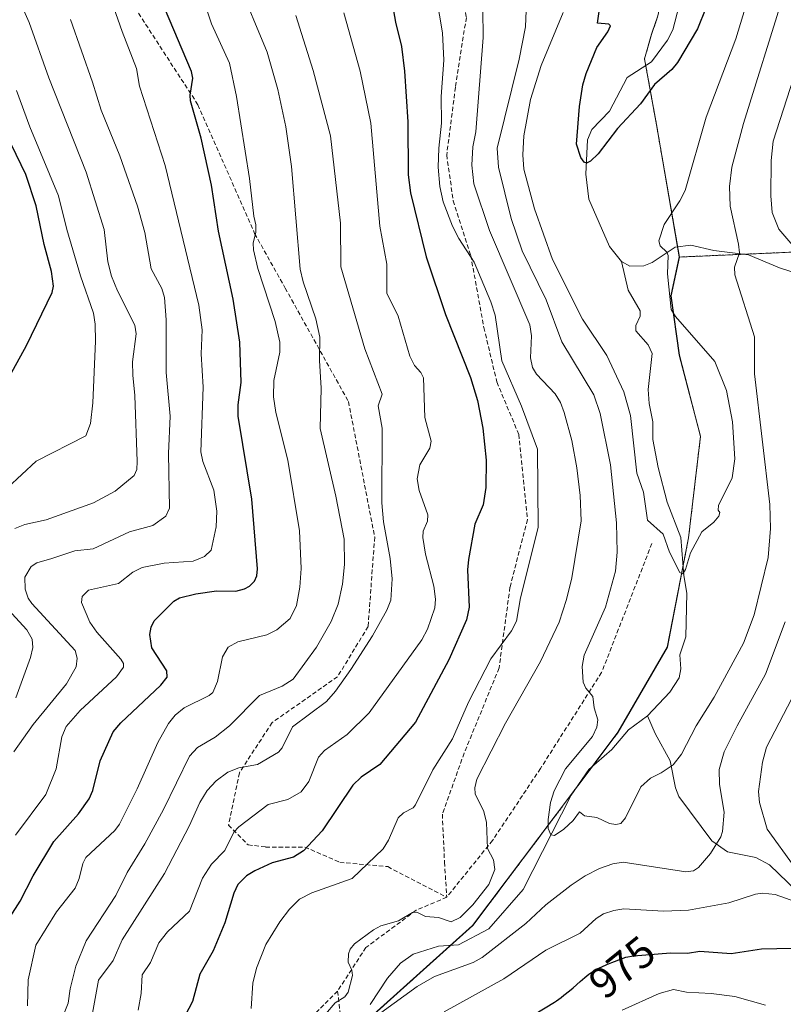
# Model space of a CAD drawing. Units: metres. Extents: x 661538 to 664994, y 4751152 to 4753546.
# Drawn here: x 663319 to 663494, y 4752747 to 4752972 of the extents above; entities that cross this region are included whole.
import ezdxf
from ezdxf.enums import TextEntityAlignment as Align

# ---------------------------------------------------------------- set-up
doc = ezdxf.new("R2010")
doc.units = ezdxf.units.M
doc.header["$MEASUREMENT"] = 0
doc.linetypes.add('TRAZOS', pattern=[0.75, 0.5, -0.25])
doc.linetypes.add('TRAZOSX2', pattern=[1.5, 1, -0.5])
for name, color, linetype, lineweight in [('Arbolado forestal', 92, 'TRAZOS', 0), ('Arbolado forestal CxS', 92, 'Continuous', 0), ('Corriente natural lineal', 142, 'Continuous', 13), ('Curva de nivel maestra', 36, 'Continuous', 30), ('Curva de nivel normal', 36, 'Continuous', 0), ('Municipio', 9, 'Continuous', 13), ('Municipio CxS', 142, 'Continuous', 0), ('Rótulo de curva de nivel directora', 19, 'Continuous', 0), ('Senda', 19, 'TRAZOSX2', 0)]:
    doc.layers.add(name, color=color, linetype=linetype, lineweight=lineweight)
doc.styles.add('Arial', font='txt', dxfattribs={"height": 0.2})

# ---------------------------------------------------------------- blocks, each defined once
blk = doc.blocks.new('*U150')
at = {"layer": 'Arbolado forestal CxS', "color": 92, "linetype": 'Continuous', "lineweight": 0}
blk.add_polyline3d([(663465.37, 4752973.25, 948.33), (663463.9, 4752969.04, 948.47), (663462.29, 4752963.41, 948.51), (663465.03, 4752948.34, 951.47), (663470.27, 4752918.04, 955.69), (663468.36, 4752909.13, 954.78), (663470.27, 4752895.53, 952.94), (663475.11, 4752876.97, 953.15), (663472.37, 4752853.73, 954.7), (663467.91, 4752830.67, 956.13), (663467.53, 4752828.67, 956.22), (663456.22, 4752809.19, 957.36), (663448.69, 4752799.14, 958.48), (663445.79, 4752795.29, 959.2), (663422.94, 4752764.94, 962.8), (663385.25, 4752731.07, 964.3)], dxfattribs=at)
blk = doc.blocks.new('*U158')
at = {"layer": 'Curva de nivel normal', "color": 36, "linetype": 'Continuous', "lineweight": 0}
blk.add_polyline3d([(663316.35, 4752865.2, 1020), (663322.92, 4752871.27, 1020), (663334.31, 4752877.09, 1020), (663335.39, 4752879.9, 1020), (663335.93, 4752884.67, 1020), (663336.51, 4752898.76, 1020), (663336.46, 4752902.68, 1020), (663336.07, 4752905.15, 1020), (663333.1, 4752913.72, 1020), (663329.96, 4752924.35, 1020), (663328.04, 4752932.09, 1020), (663321.45, 4752947.84, 1020), (663318.4, 4752956.16, 1020)], dxfattribs=at)
blk = doc.blocks.new('*U160')
at = {"layer": 'Curva de nivel normal', "color": 36, "linetype": 'Continuous', "lineweight": 0}
blk.add_polyline3d([(663443.65, 4752974.02, 955), (663438.62, 4752961.94, 955), (663436.15, 4752954.08, 955), (663434.63, 4752945.77, 955), (663434.44, 4752941.44, 955), (663434.65, 4752938.15, 955), (663437.09, 4752929.07, 955), (663441.23, 4752917.5, 955), (663448.08, 4752903.84, 955), (663453.65, 4752895.48, 955), (663457.57, 4752887.13, 955), (663459.11, 4752881.75, 955), (663460.49, 4752868.51, 955), (663462.04, 4752864.19, 955), (663462.94, 4752857.78, 955), (663466.53, 4752854.6, 955), (663468.02, 4752850.42, 955), (663470.41, 4752845.77, 955), (663471.08, 4752845.47, 955), (663471.66, 4752846.49, 955), (663472.8, 4752850.29, 955), (663475.41, 4752855.1, 955), (663478.18, 4752857.29, 955), (663479.32, 4752858.71, 955), (663479.57, 4752859.55, 955), (663479.13, 4752860.04, 955), (663479.23, 4752861.17, 955), (663482.36, 4752867.5, 955), (663482.99, 4752871.8, 955), (663482.44, 4752880.29, 955), (663481.1, 4752887.46, 955), (663478.4, 4752894.14, 955), (663469.42, 4752904.43, 955), (663468.37, 4752906.06, 955), (663467.54, 4752914.16, 955), (663467.71, 4752918.38, 955), (663467.39, 4752919.19, 955), (663465.89, 4752920.57, 955), (663465.56, 4752921.75, 955), (663466.76, 4752925.47, 955), (663470.38, 4752930.9, 955), (663471.6, 4752933.26, 955), (663476.43, 4752950.09, 955), (663483.23, 4752968.02, 955), (663486.39, 4752978.59, 955)], dxfattribs=at)
blk = doc.blocks.new('*U162')
at = {"layer": 'Curva de nivel normal', "color": 36, "linetype": 'Continuous', "lineweight": 0}
blk.add_polyline3d([(663330.77, 4752972.47, 1010), (663335.86, 4752958.05, 1010), (663337.85, 4752951.69, 1010), (663342.11, 4752941.19, 1010), (663346.11, 4752929.69, 1010), (663347.81, 4752923.62, 1010), (663349.27, 4752915.37, 1010), (663351.69, 4752910.86, 1010), (663352.35, 4752908.76, 1010), (663352.74, 4752903.63, 1010), (663352.67, 4752891.63, 1010), (663353.65, 4752881.57, 1010), (663353.26, 4752873.02, 1010), (663353.46, 4752860.5, 1010), (663352.6, 4752858.7, 1010), (663349.68, 4752856.55, 1010), (663344.33, 4752855.09, 1010), (663335.96, 4752851.19, 1010), (663331.76, 4752850.73, 1010), (663326.5, 4752848.96, 1010), (663323.04, 4752847.98, 1010), (663321.74, 4752847.13, 1010), (663320.29, 4752844.74, 1010), (663320.37, 4752841.98, 1010), (663321.1, 4752839.94, 1010), (663321.95, 4752838.69, 1010), (663331.84, 4752827.93, 1010), (663332.31, 4752826.2, 1010), (663332.08, 4752824.16, 1010), (663329.85, 4752820.3, 1010), (663322.22, 4752810.96, 1010), (663317.82, 4752804.71, 1010)], dxfattribs=at)
blk = doc.blocks.new('*U163')
at = {"layer": 'Curva de nivel normal', "color": 36, "linetype": 'Continuous', "lineweight": 0}
for points in [[(663414.6, 4752977.53, 970), (663415.99, 4752969.42, 970), (663416.28, 4752963.09, 970), (663415.73, 4752954.82, 970), (663415.78, 4752948.72, 970), (663415.13, 4752942.94, 970), (663415, 4752938.65, 970), (663415.43, 4752934.19, 970), (663416.18, 4752930.69, 970), (663418.27, 4752925.1, 970), (663419.72, 4752922.31, 970), (663423.24, 4752916.88, 970), (663427.11, 4752907.77, 970), (663428.04, 4752904.69, 970), (663429.59, 4752894.26, 970), (663434.1, 4752883.86, 970), (663437.78, 4752874, 970), (663437.89, 4752856.12, 970), (663433.84, 4752839.98, 970), (663432.96, 4752834.62, 970), (663431.83, 4752832.41, 970), (663427.06, 4752826.04, 970), (663421.94, 4752816.12, 970), (663418.27, 4752807.7, 970), (663413.8, 4752800.6, 970), (663409.85, 4752792.59, 970), (663409.28, 4752791.86, 970), (663407.09, 4752790.72, 970), (663405.86, 4752789.63, 970), (663403.65, 4752784.48, 970), (663402.39, 4752782.5, 970), (663395.34, 4752775.73, 970), (663386.09, 4752772.45, 970), (663383.24, 4752770.95, 970), (663380.95, 4752768.71, 970), (663378.74, 4752765.82, 970), (663375.54, 4752760.56, 970), (663373.37, 4752755.19, 970), (663372.52, 4752751.76, 970), (663372.15, 4752745.95, 970)], [(663416.36, 4752745.18, 970), (663430.07, 4752752.74, 970), (663439.69, 4752759.28, 970), (663447.52, 4752763.19, 970), (663451.21, 4752766.51, 970), (663452.91, 4752767.59, 970), (663455.25, 4752768.39, 970), (663457.55, 4752768.75, 970), (663466.62, 4752768.26, 970), (663472.39, 4752768.45, 970), (663481.58, 4752770.11, 970), (663487.73, 4752772.12, 970), (663489.34, 4752772.32, 970), (663492.18, 4752772.03, 970), (663496.92, 4752770.39, 970)], [(663496.57, 4752778.47, 970), (663490.4, 4752787.02, 970), (663488.64, 4752793.09, 970), (663488.42, 4752795.66, 970), (663489.29, 4752802.35, 970), (663490.26, 4752805.81, 970), (663496.07, 4752816.95, 970)]]:
    blk.add_polyline3d(points, dxfattribs=at)
blk = doc.blocks.new('*U168')
at = {"layer": 'Curva de nivel normal', "color": 36, "linetype": 'Continuous', "lineweight": 0}
blk.add_polyline3d([(663382.43, 4752973.34, 985), (663386.35, 4752960.77, 985), (663390.38, 4752945.79, 985), (663392.67, 4752925.83, 985), (663392.69, 4752915.76, 985), (663398.18, 4752897.03, 985), (663402.17, 4752886.6, 985), (663401.26, 4752883.97, 985), (663402.17, 4752878.83, 985), (663402.13, 4752861.78, 985), (663402.52, 4752857.38, 985), (663404.05, 4752849.01, 985), (663404.49, 4752844.33, 985), (663404.17, 4752839.44, 985), (663403.29, 4752837.19, 985), (663399.97, 4752831.28, 985), (663394.99, 4752823.55, 985), (663391.49, 4752818.58, 985), (663389.4, 4752816.25, 985), (663381.67, 4752810.46, 985), (663379.25, 4752805.65, 985), (663378.41, 4752804.67, 985), (663373.63, 4752801.84, 985), (663369.35, 4752801.09, 985), (663366.86, 4752800.04, 985), (663364.12, 4752798.1, 985), (663362.09, 4752795.87, 985), (663360.41, 4752793.13, 985), (663357.95, 4752787.7, 985), (663352.34, 4752776.83, 985), (663342.62, 4752761.63, 985), (663340.54, 4752756.94, 985), (663337.21, 4752752.43, 985), (663335.22, 4752741.48, 985)], dxfattribs=at)
blk = doc.blocks.new('*U172')
at = {"layer": 'Curva de nivel normal', "color": 36, "linetype": 'Continuous', "lineweight": 0}
blk.add_polyline3d([(663357.58, 4752987.8, 995), (663363.07, 4752971.48, 995), (663367.18, 4752962.44, 995), (663368.84, 4752954.81, 995), (663371.83, 4752936, 995), (663372.76, 4752927.38, 995), (663373.27, 4752925.45, 995), (663373.26, 4752923.7, 995), (663372.61, 4752921.22, 995), (663372.68, 4752919.66, 995), (663373.71, 4752915.38, 995), (663377.71, 4752903.31, 995), (663378.72, 4752898.51, 995), (663378.74, 4752896.27, 995), (663377.37, 4752889.76, 995), (663377.29, 4752886.05, 995), (663377.85, 4752882.42, 995), (663380.61, 4752871.5, 995), (663383.27, 4752855.32, 995), (663383.61, 4752846.69, 995), (663383.31, 4752842.43, 995), (663382.54, 4752838.24, 995), (663381.1, 4752835.27, 995), (663378.07, 4752832.66, 995), (663375.78, 4752831.54, 995), (663369.11, 4752829.91, 995), (663366.94, 4752828.7, 995), (663365.58, 4752826.46, 995), (663364.46, 4752820.79, 995), (663363.39, 4752818.32, 995), (663362.55, 4752817.61, 995), (663356.83, 4752814.78, 995), (663354.78, 4752813.15, 995), (663353.22, 4752811.17, 995), (663350.77, 4752806.89, 995), (663346.09, 4752796.25, 995), (663342.05, 4752788.17, 995), (663340.91, 4752786.7, 995), (663334.33, 4752780.5, 995), (663333.63, 4752779.15, 995), (663332.77, 4752775.68, 995), (663331.85, 4752773.5, 995), (663327.57, 4752768.08, 995), (663322.83, 4752760.42, 995), (663321.07, 4752752.49, 995), (663320.97, 4752746.54, 995)], dxfattribs=at)
blk = doc.blocks.new('*U176')
at = {"layer": 'Curva de nivel normal', "color": 36, "linetype": 'Continuous', "lineweight": 0}
blk.add_polyline3d([(663338.16, 4752982.4, 1005), (663342.61, 4752969.69, 1005), (663345.92, 4752961.19, 1005), (663346.6, 4752957.18, 1005), (663352.44, 4752938.98, 1005), (663360.21, 4752907.03, 1005), (663360.94, 4752901.36, 1005), (663360.7, 4752895.85, 1005), (663361.19, 4752888.22, 1005), (663360.65, 4752873.43, 1005), (663361.08, 4752871.19, 1005), (663363.64, 4752864.64, 1005), (663364.34, 4752859.87, 1005), (663364.18, 4752856.28, 1005), (663362.98, 4752850.9, 1005), (663361.49, 4752849.49, 1005), (663358.88, 4752848.39, 1005), (663352.23, 4752847.92, 1005), (663347.2, 4752846.95, 1005), (663345.06, 4752845.89, 1005), (663341.79, 4752843.3, 1005), (663334.9, 4752841.74, 1005), (663333.44, 4752840.3, 1005), (663333.33, 4752838.94, 1005), (663335.24, 4752834.38, 1005), (663336.81, 4752832.15, 1005), (663342.33, 4752825.92, 1005), (663342.9, 4752824.95, 1005), (663342.91, 4752824.08, 1005), (663341.31, 4752821.93, 1005), (663333.01, 4752814.21, 1005), (663329.83, 4752810.53, 1005), (663328.8, 4752808.16, 1005), (663327.48, 4752800.8, 1005), (663325.16, 4752794.98, 1005), (663318.19, 4752785.64, 1005)], dxfattribs=at)
blk = doc.blocks.new('*U187')
at = {"layer": 'Curva de nivel normal', "color": 36, "linetype": 'Continuous', "lineweight": 0}
for points in [[(663393.42, 4752973.95, 980), (663397.12, 4752960.59, 980), (663399.62, 4752948.7, 980), (663401.64, 4752925.14, 980), (663403.24, 4752916.43, 980), (663403.24, 4752909.76, 980), (663405.87, 4752904.49, 980), (663408.49, 4752895.32, 980), (663409.58, 4752893.21, 980), (663411.03, 4752891.59, 980), (663411.62, 4752890.4, 980), (663411.94, 4752881.28, 980), (663413.41, 4752875.83, 980), (663413.1, 4752874.28, 980), (663410.8, 4752870.48, 980), (663410.21, 4752867.24, 980), (663410.68, 4752864.55, 980), (663412.65, 4752859, 980), (663412.55, 4752857.56, 980), (663411.61, 4752855.28, 980), (663411.48, 4752853.83, 980), (663412.14, 4752849.99, 980), (663414.04, 4752842.67, 980), (663414.41, 4752839.72, 980), (663414.27, 4752837.68, 980), (663412.58, 4752832.8, 980), (663411.3, 4752830.39, 980), (663399.23, 4752813.65, 980), (663394.2, 4752808.65, 980), (663388.94, 4752805.01, 980), (663387.6, 4752803.51, 980), (663385.35, 4752797.93, 980), (663383.61, 4752795.56, 980), (663380.56, 4752793.82, 980), (663376.08, 4752792.64, 980), (663369.33, 4752787.52, 980), (663368.22, 4752786.35, 980), (663366.17, 4752782.1, 980), (663363.1, 4752779, 980), (663361.01, 4752775.8, 980), (663358.04, 4752768.19, 980), (663352.97, 4752763.46, 980), (663351.06, 4752760.95, 980), (663349.14, 4752756.46, 980), (663347.17, 4752753.66, 980), (663347, 4752749.35, 980), (663346.31, 4752745.59, 980)], [(663457.16, 4752745.55, 980), (663465.63, 4752749.4, 980), (663468.94, 4752750.28, 980), (663471.87, 4752749.7, 980), (663477.53, 4752749.38, 980), (663482.97, 4752748.67, 980), (663490.02, 4752746.67, 980)]]:
    blk.add_polyline3d(points, dxfattribs=at)
blk = doc.blocks.new('*U194')
at = {"layer": 'Curva de nivel normal', "color": 36, "linetype": 'Continuous', "lineweight": 0}
for points in [[(663425.26, 4752974.72, 965), (663425.35, 4752968.3, 965), (663423.65, 4752946.68, 965), (663422.92, 4752943.25, 965), (663422.75, 4752939.05, 965), (663423.2, 4752934.84, 965), (663426.79, 4752924.12, 965), (663435.98, 4752902.5, 965), (663436.37, 4752899.99, 965), (663436.15, 4752894.98, 965), (663436.61, 4752892.73, 965), (663437.57, 4752891.18, 965), (663441.82, 4752886.69, 965), (663443.01, 4752884.73, 965), (663443.88, 4752882.47, 965), (663445.6, 4752876, 965), (663446.78, 4752869.77, 965), (663447.55, 4752863.41, 965), (663447.81, 4752857.65, 965), (663445.65, 4752844.59, 965), (663444.45, 4752839.62, 965), (663442.75, 4752834.42, 965), (663438.46, 4752825.43, 965), (663430.43, 4752811.28, 965), (663423.89, 4752798.43, 965), (663423.44, 4752796.47, 965), (663423.51, 4752795.08, 965), (663425.5, 4752791.07, 965), (663426.12, 4752788.55, 965), (663426.34, 4752782.61, 965), (663427.71, 4752779.97, 965), (663427.96, 4752777.8, 965), (663426.62, 4752774.36, 965), (663422.93, 4752769.66, 965), (663420.04, 4752766.79, 965), (663417.98, 4752765.81, 965), (663415.06, 4752766.78, 965), (663412.14, 4752767.04, 965), (663410.13, 4752767.96, 965), (663409.17, 4752767.92, 965), (663405.95, 4752766.03, 965), (663401.89, 4752764.9, 965), (663400.18, 4752763.96, 965), (663395.88, 4752760.75, 965), (663394.85, 4752759.5, 965), (663394.46, 4752758.43, 965), (663394.36, 4752756.55, 965), (663395.26, 4752754.71, 965), (663395.36, 4752753.53, 965), (663394.41, 4752749.68, 965), (663393.62, 4752748.62, 965), (663391.42, 4752747.2, 965), (663384.79, 4752739.46, 965)], [(663401.89, 4752744.93, 965), (663410.22, 4752750.99, 965), (663414.19, 4752753.25, 965), (663423.02, 4752756.49, 965), (663425.07, 4752757.63, 965), (663435.06, 4752765.42, 965), (663439.67, 4752769.66, 965), (663445.46, 4752774.15, 965), (663448.67, 4752776.29, 965), (663452.01, 4752778, 965), (663455.01, 4752779.07, 965), (663457.4, 4752779.47, 965), (663471.75, 4752777.27, 965), (663473.49, 4752777.47, 965), (663474.67, 4752778.23, 965), (663477.41, 4752781.42, 965), (663479.79, 4752785.28, 965), (663480.17, 4752786.5, 965), (663480.53, 4752790.87, 965), (663479.46, 4752797.21, 965), (663479.39, 4752800.66, 965), (663480.55, 4752804.75, 965), (663483.54, 4752810.68, 965), (663490.02, 4752822.51, 965), (663494.49, 4752834.46, 965)], [(663501.4, 4752914.75, 965), (663493.07, 4752924.39, 965), (663491.52, 4752928.21, 965), (663491.21, 4752932.08, 965), (663491.33, 4752940.17, 965), (663491.76, 4752944.56, 965), (663498.75, 4752966.34, 965)]]:
    blk.add_polyline3d(points, dxfattribs=at)
blk = doc.blocks.new('*U195')
at = {"layer": 'Curva de nivel normal', "color": 36, "linetype": 'Continuous', "lineweight": 0}
blk.add_polyline3d([(663494.03, 4752977.88, 960), (663484.93, 4752948.65, 960), (663482.29, 4752938.61, 960), (663481.74, 4752934.18, 960), (663481.89, 4752929.72, 960), (663483.84, 4752921, 960), (663484.02, 4752919.01, 960), (663482.88, 4752915.7, 960), (663482.94, 4752913.95, 960), (663487.52, 4752899.74, 960), (663487.48, 4752891.32, 960), (663490.98, 4752861.34, 960), (663491.13, 4752855.85, 960), (663490.65, 4752849.21, 960), (663487.42, 4752836.13, 960), (663484.99, 4752829.59, 960), (663478.22, 4752817.24, 960), (663474.1, 4752810.65, 960), (663470.75, 4752804.21, 960), (663468.86, 4752801.75, 960), (663466.08, 4752799.94, 960), (663463.66, 4752798.68, 960), (663461.48, 4752796.71, 960), (663457.95, 4752789.57, 960), (663456.83, 4752788.3, 960), (663455.72, 4752788.08, 960), (663454.27, 4752788.28, 960), (663451.39, 4752789.7, 960), (663448.57, 4752790.05, 960), (663447.43, 4752790.97, 960), (663445.93, 4752789, 960), (663443.79, 4752787.03, 960), (663441.64, 4752785.54, 960), (663440.84, 4752785.73, 960), (663440.25, 4752787.19, 960), (663440.22, 4752789.2, 960), (663440.76, 4752793.11, 960), (663441.58, 4752795.8, 960), (663444.19, 4752800.8, 960), (663450.4, 4752808.26, 960), (663451.4, 4752810.39, 960), (663451.61, 4752812.06, 960), (663450.76, 4752814.82, 960), (663450.44, 4752817.38, 960), (663448.88, 4752819.28, 960), (663448.25, 4752820.66, 960), (663447.97, 4752824.24, 960), (663448.45, 4752826.85, 960), (663453.38, 4752837.82, 960), (663455.64, 4752846.11, 960), (663456.02, 4752850.41, 960), (663455.85, 4752857.15, 960), (663454.49, 4752870.47, 960), (663452.09, 4752882.24, 960), (663450.68, 4752886.48, 960), (663443.37, 4752898.62, 960), (663439.74, 4752908.2, 960), (663434.28, 4752919.44, 960), (663431.72, 4752926.84, 960), (663428.81, 4752938.65, 960), (663428.54, 4752942.94, 960), (663433.54, 4752963.39, 960), (663435.03, 4752970.74, 960), (663435.42, 4752980.25, 960)], dxfattribs=at)
blk = doc.blocks.new('*U199')
at = {"layer": 'Curva de nivel normal', "color": 36, "linetype": 'Continuous', "lineweight": 0}
blk.add_polyline3d([(663328.66, 4752743.1, 990), (663330.26, 4752747.18, 990), (663330.68, 4752750.47, 990), (663331.99, 4752755.64, 990), (663334.38, 4752761.41, 990), (663341.2, 4752771.8, 990), (663343.75, 4752777.06, 990), (663347.78, 4752783.63, 990), (663352.06, 4752791.51, 990), (663358.02, 4752803.72, 990), (663359.88, 4752805.7, 990), (663363.91, 4752808.1, 990), (663367.2, 4752810.66, 990), (663374.07, 4752817.64, 990), (663379.31, 4752819.78, 990), (663381.78, 4752821.34, 990), (663387.11, 4752828.69, 990), (663390.54, 4752834.6, 990), (663392.08, 4752838.54, 990), (663393.13, 4752843.11, 990), (663393.52, 4752847.64, 990), (663393.45, 4752853.44, 990), (663391.58, 4752863.24, 990), (663388.02, 4752878.79, 990), (663388.2, 4752888, 990), (663387.82, 4752894.37, 990), (663387.94, 4752899.67, 990), (663386.99, 4752903.9, 990), (663384.1, 4752912.33, 990), (663383.39, 4752915.28, 990), (663381.4, 4752938.77, 990), (663380.11, 4752947.86, 990), (663378.27, 4752956.42, 990), (663375.83, 4752964.97, 990), (663369.04, 4752981.37, 990)], dxfattribs=at)
blk = doc.blocks.new('*U201')
at = {"layer": 'Curva de nivel normal', "color": 36, "linetype": 'Continuous', "lineweight": 0}
for points in [[(663318.23, 4752817.07, 1015), (663321.61, 4752826.36, 1015), (663322.12, 4752828.65, 1015), (663322.03, 4752830.51, 1015), (663320.8, 4752832.65, 1015), (663313.07, 4752840.96, 1015)], [(663318.03, 4752855.89, 1015), (663320.32, 4752856.78, 1015), (663325.25, 4752857.87, 1015), (663336.03, 4752861.76, 1015), (663341.03, 4752864.39, 1015), (663345.39, 4752868, 1015), (663345.99, 4752869.37, 1015), (663346.05, 4752871.2, 1015), (663345.52, 4752886.31, 1015), (663345.08, 4752891.01, 1015), (663344.98, 4752894.03, 1015), (663345.82, 4752900.46, 1015), (663345.56, 4752902.4, 1015), (663341.55, 4752910.32, 1015), (663340.19, 4752913.66, 1015), (663339.34, 4752916.97, 1015), (663338.48, 4752924.35, 1015), (663334.34, 4752937.5, 1015), (663325.84, 4752959.06, 1015), (663321.32, 4752971.78, 1015), (663315.91, 4752984.05, 1015)]]:
    blk.add_polyline3d(points, dxfattribs=at)
blk = doc.blocks.new('*U222')
at = {"layer": 'Curva de nivel maestra', "color": 36, "linetype": 'Continuous', "lineweight": 30}
for points in [[(663404.27, 4752977.48, 975), (663405.22, 4752971.8, 975), (663406.62, 4752966.24, 975), (663407.29, 4752960.64, 975), (663408.08, 4752948.98, 975), (663408.15, 4752936.88, 975), (663408.65, 4752932.71, 975), (663412.24, 4752918.11, 975), (663416.68, 4752904.86, 975), (663422.44, 4752890.44, 975), (663424.04, 4752885.18, 975), (663425.25, 4752878.82, 975), (663426.04, 4752871.5, 975), (663425.93, 4752865.22, 975), (663425.36, 4752861.3, 975), (663423.41, 4752856.87, 975), (663421.97, 4752848.79, 975), (663421.76, 4752846.39, 975), (663422.11, 4752837.85, 975), (663421.47, 4752834.94, 975), (663417.45, 4752825.77, 975), (663409.82, 4752811.51, 975), (663401.62, 4752801.85, 975), (663397.36, 4752798.94, 975), (663395.48, 4752797.12, 975), (663388.46, 4752786.65, 975), (663384.16, 4752782.07, 975), (663381.89, 4752780.6, 975), (663377.01, 4752779.29, 975), (663373.02, 4752777.49, 975), (663371.12, 4752776.32, 975), (663369.13, 4752774.34, 975), (663368.2, 4752772.36, 975), (663366.12, 4752765.53, 975), (663363.45, 4752759.16, 975), (663360.41, 4752753.81, 975), (663358.71, 4752747.57, 975), (663352.09, 4752734.83, 975)], [(663436.98, 4752744.58, 975), (663441.63, 4752747.4, 975), (663442.11, 4752747.71, 975), (663443.18, 4752748.47, 975), (663443.84, 4752748.96, 975), (663445.09, 4752749.95, 975), (663445.97, 4752750.69, 975), (663447.57, 4752752.12, 975), (663448.64, 4752753.06, 975), (663449.52, 4752753.77, 975), (663449.96, 4752754.09, 975), (663450.68, 4752754.56, 975), (663451.51, 4752755.02, 975), (663451.99, 4752755.26, 975), (663452.51, 4752755.51, 975), (663453.65, 4752756.01, 975), (663454.83, 4752756.5, 975), (663456.99, 4752757.32, 975), (663458.01, 4752757.67, 975), (663459.79, 4752758.03, 975), (663468.26, 4752758.65, 975), (663472.14, 4752758.62, 975), (663474.96, 4752759.05, 975), (663482.13, 4752758.55, 975), (663489.07, 4752759.57, 975), (663496.14, 4752759.74, 975)]]:
    blk.add_polyline3d(points, dxfattribs=at)
blk = doc.blocks.new('*U223')
at = {"layer": 'Curva de nivel maestra', "color": 36, "linetype": 'Continuous', "lineweight": 30}
blk.add_polyline3d([(663316.88, 4752890.8, 1025), (663320.73, 4752897.75, 1025), (663326.55, 4752909.94, 1025), (663326.89, 4752911.4, 1025), (663326.43, 4752914.7, 1025), (663324.76, 4752920.91, 1025), (663322.93, 4752929.8, 1025), (663320.52, 4752936.96, 1025), (663317.26, 4752943.75, 1025)], dxfattribs=at)
blk = doc.blocks.new('*U226')
at = {"layer": 'Curva de nivel maestra', "color": 36, "linetype": 'Continuous', "lineweight": 30}
blk.add_polyline3d([(663478.26, 4752979.81, 950), (663474.43, 4752970.28, 950), (663469.83, 4752962.6, 950), (663468.54, 4752960.99, 950), (663464.54, 4752957.54, 950), (663461.34, 4752953.11, 950), (663456.07, 4752947.47, 950), (663451.69, 4752941.67, 950), (663449.95, 4752940.02, 950), (663448.99, 4752939.56, 950), (663448.47, 4752939.78, 950), (663447.7, 4752940.86, 950), (663446.73, 4752943.89, 950), (663447.43, 4752952.54, 950), (663448.12, 4752957.47, 950), (663448.91, 4752960.11, 950), (663451.38, 4752966.04, 950), (663453.89, 4752969.62, 950), (663454.48, 4752970.96, 950), (663454.11, 4752971.37, 950), (663451.51, 4752971.57, 950), (663452.94, 4752981.83, 950)], dxfattribs=at)
blk = doc.blocks.new('*U228')
at = {"layer": 'Curva de nivel maestra', "color": 36, "linetype": 'Continuous', "lineweight": 30}
blk.add_polyline3d([(663313.37, 4752761.41, 1000), (663319.29, 4752770.48, 1000), (663322.27, 4752776.31, 1000), (663326.98, 4752784.16, 1000), (663332.62, 4752790.52, 1000), (663335.03, 4752793.92, 1000), (663335.88, 4752795.84, 1000), (663337.62, 4752802.66, 1000), (663340.54, 4752809.27, 1000), (663342.28, 4752811.37, 1000), (663351.51, 4752819.96, 1000), (663352.9, 4752821.78, 1000), (663352.86, 4752823.24, 1000), (663349.42, 4752828.55, 1000), (663348.98, 4752831.59, 1000), (663349.26, 4752833.24, 1000), (663349.98, 4752834.74, 1000), (663354.49, 4752839.26, 1000), (663355.75, 4752840.02, 1000), (663359.52, 4752840.91, 1000), (663364.26, 4752841.6, 1000), (663368.7, 4752841.55, 1000), (663370.62, 4752842.04, 1000), (663371.82, 4752842.65, 1000), (663372.92, 4752843.77, 1000), (663373.46, 4752845, 1000), (663373.66, 4752846.61, 1000), (663372.29, 4752862.57, 1000), (663369.21, 4752881.57, 1000), (663369.19, 4752884.2, 1000), (663369.92, 4752889.31, 1000), (663369.58, 4752898.56, 1000), (663368.08, 4752908.37, 1000), (663364.69, 4752923.95, 1000), (663363.07, 4752934.52, 1000), (663360.7, 4752945.25, 1000), (663358.25, 4752953.8, 1000), (663358.17, 4752955.14, 1000), (663358.84, 4752959, 1000), (663358.48, 4752960.56, 1000), (663347.2, 4752987.23, 1000)], dxfattribs=at)

msp = doc.modelspace()

# ---------------------------------------------------------------- linework, layer by layer
at = {"layer": 'Arbolado forestal', "color": 92, "linetype": 'TRAZOS', "lineweight": 0}
for points in [[(663465.37, 4752973.25, 948.33), (663463.9, 4752969.04, 948.47), (663462.29, 4752963.41, 948.51), (663462.57, 4752961.91, 948.74), (663465.03, 4752948.34, 951.47), (663469.87, 4752920.38, 955.6), (663470.27, 4752918.04, 955.69)], [(663465.37, 4752973.25, 948.33), (663463.9, 4752969.04, 948.47), (663462.29, 4752963.41, 948.51), (663462.57, 4752961.91, 948.74), (663465.03, 4752948.34, 951.47), (663469.87, 4752920.38, 955.6), (663470.27, 4752918.04, 955.69)], [(663470.27, 4752918.04, 955.69), (663484.92, 4752918.68, 960), (663500.02, 4752919.33, 965.95), (663516.62, 4752922.1, 973.9), (663529.59, 4752924.26, 980.12), (663563.38, 4752924.26, 992.4), (663582.39, 4752936.23, 1004.75)], [(663470.27, 4752918.04, 955.69), (663484.92, 4752918.68, 960), (663500.02, 4752919.33, 965.95), (663516.62, 4752922.1, 973.9), (663529.59, 4752924.26, 980.12), (663563.38, 4752924.26, 992.4), (663582.39, 4752936.23, 1004.75)], [(663470.27, 4752918.04, 955.69), (663468.36, 4752909.13, 954.78), (663470.27, 4752895.53, 952.94), (663475.11, 4752876.97, 953.15), (663472.37, 4752853.73, 954.7), (663471.11, 4752847.19, 954.97), (663467.91, 4752830.67, 956.13), (663467.53, 4752828.67, 956.22), (663456.22, 4752809.19, 957.36), (663450.44, 4752801.48, 958.3), (663448.69, 4752799.14, 958.48), (663445.91, 4752795.46, 959.15), (663445.79, 4752795.29, 959.2), (663422.94, 4752764.94, 962.8), (663417.87, 4752760.39, 962.88), (663396.86, 4752741.51, 964.02), (663393.36, 4752738.36, 964.03), (663385.25, 4752731.07, 964.3), (663379.38, 4752721.04, 964.31), (663373.7, 4752708.46, 964.55), (663370.63, 4752699.6, 964.89), (663369.8, 4752697.21, 965.02)]]:
    msp.add_polyline3d(points, dxfattribs=at)
at = {"layer": 'Arbolado forestal CxS', "color": 92, "linetype": 'Continuous', "lineweight": 0}
for points in [[(663500.02, 4752919.33, 965.95), (663470.27, 4752918.04, 955.69), (663465.03, 4752948.34, 951.47), (663462.29, 4752963.41, 948.51), (663463.9, 4752969.04, 948.47), (663465.37, 4752973.25, 948.33), (663466.45, 4752978.58, 947.92), (663467.43, 4752986.66, 947.48), (663465.23, 4752995.27, 947.46), (663461.02, 4753003.01, 946.57), (663455.83, 4753014.17, 946.25), (663453.44, 4753031.45, 945.57), (663454.47, 4753053.91, 944.55), (663455.4, 4753066.73, 944.1), (663454.22, 4753076.28, 943.88), (663452.46, 4753084.45, 944.14), (663445.9, 4753092.38, 943.06), (663439.54, 4753101.83, 942.51), (663436.36, 4753109.71, 941.84), (663436.7, 4753119.25, 941.61), (663432.44, 4753140.25, 940.88), (663426.37, 4753159.44, 939.85)], [(663385.25, 4752731.07, 964.3), (663422.94, 4752764.94, 962.8), (663445.79, 4752795.29, 959.2), (663448.69, 4752799.14, 958.48), (663456.22, 4752809.19, 957.36), (663467.53, 4752828.67, 956.22), (663467.91, 4752830.67, 956.13), (663472.37, 4752853.73, 954.7), (663475.11, 4752876.97, 953.15), (663470.27, 4752895.53, 952.94), (663468.36, 4752909.13, 954.78), (663470.27, 4752918.04, 955.69), (663500.02, 4752919.33, 965.95)]]:
    msp.add_polyline3d(points, dxfattribs=at)
at = {"layer": 'Corriente natural lineal', "color": 142, "linetype": 'Continuous', "lineweight": 13}
for points in [[(663457, 4752917, 951.16), (663454.25, 4752920.45, 950.92), (663449.54, 4752931.26, 950.38), (663448.87, 4752937.04, 950.11), (663449.23, 4752944.85, 949.66), (663450.2, 4752947.25, 949.53), (663454.29, 4752951.44, 949.29), (663458.29, 4752959.14, 948.75), (663463.9, 4752962.78, 948.76), (663467.58, 4752967.72, 948.65), (663468.79, 4752970.1, 948.66), (663470.19, 4752975.66, 948.23)], [(663499.85, 4752913.45, 964.16), (663493.23, 4752915.57, 962.64), (663486.12, 4752918.53, 960.39), (663478.16, 4752919.52, 957.99), (663472.91, 4752920.75, 956.47), (663469.3, 4752920.31, 955.43), (663464.07, 4752916.79, 953.64), (663462.12, 4752916, 952.84), (663458.92, 4752915.98, 951.8), (663457, 4752917, 951.16)], [(663463, 4752813, 957.04), (663468.06, 4752818.41, 956.65), (663470.21, 4752821.68, 956.52), (663470.58, 4752823.69, 956.36), (663470.41, 4752826.91, 956.25), (663471.74, 4752831.05, 956), (663471.96, 4752841.06, 955.42), (663471.27, 4752845.11, 955.06), (663470.59, 4752853.8, 954.62), (663467.47, 4752861.87, 953.88), (663465.39, 4752869.85, 953.38), (663464.22, 4752876.23, 953.18), (663464.22, 4752880.33, 953.02), (663463.33, 4752884.51, 952.72), (663463.14, 4752887.71, 952.4), (663464.02, 4752895.91, 952.05), (663463.12, 4752897.95, 951.96), (663460.32, 4752901.17, 951.71), (663460.26, 4752902.38, 951.61), (663461.29, 4752904.52, 951.44), (663461.28, 4752905.73, 951.41), (663458.52, 4752910.43, 951.47), (663457, 4752917, 951.16)], [(663399.47, 4752746.82, 963.9), (663403.44, 4752752.88, 963.39), (663406.38, 4752756.29, 963.15), (663409.26, 4752758.36, 962.82), (663415.11, 4752760.21, 962.93), (663419.68, 4752760.5, 962.81), (663426.66, 4752764.18, 962.27), (663434.49, 4752773.18, 961.75), (663445.48, 4752794.82, 959.32), (663449.52, 4752800.68, 958.43), (663454.77, 4752805.22, 957.72), (663458.61, 4752809.72, 957.21), (663463, 4752813, 957.04)], [(663532.87, 4752742.96, 983.29), (663527.66, 4752748.27, 981.29), (663524.79, 4752750.47, 980.8), (663518.49, 4752754.05, 978.49), (663512.23, 4752759.41, 976.35), (663507.76, 4752762.55, 974.62), (663490.92, 4752778.82, 967.5), (663487.77, 4752780.48, 967.02), (663481.3, 4752781.79, 965.68), (663477.72, 4752784.37, 964.6), (663470.14, 4752794.51, 961.56), (663469.37, 4752796.47, 961.16), (663468.2, 4752802.67, 959.63), (663464.74, 4752808.91, 957.75), (663463, 4752813, 957.04)]]:
    msp.add_polyline3d(points, dxfattribs=at)
at = {"layer": 'Municipio', "color": 9, "linetype": 'Continuous', "lineweight": 13}
msp.add_polyline3d([(663465.34, 4752973.27, 948.33), (663463.87, 4752969.06, 948.47), (663462.26, 4752963.43, 948.5), (663465, 4752948.36, 951.46), (663470.24, 4752918.06, 955.68), (663468.33, 4752909.16, 954.77), (663470.24, 4752895.55, 952.93), (663475.08, 4752877, 953.15), (663472.34, 4752853.75, 954.7), (663467.49, 4752828.69, 956.22), (663456.19, 4752809.21, 957.36), (663445.76, 4752795.31, 959.2), (663422.9, 4752764.97, 962.82), (663385.22, 4752731.1, 964.3)], dxfattribs=at)
msp.add_polyline3d([(663465.34, 4752973.27, 948.33), (663463.87, 4752969.06, 948.47), (663462.26, 4752963.43, 948.5), (663465, 4752948.36, 951.46), (663470.24, 4752918.06, 955.68), (663468.33, 4752909.16, 954.77), (663470.24, 4752895.55, 952.93), (663475.08, 4752877, 953.15), (663472.34, 4752853.75, 954.7), (663467.49, 4752828.69, 956.22), (663456.19, 4752809.21, 957.36), (663445.76, 4752795.31, 959.2), (663422.9, 4752764.97, 962.82), (663385.22, 4752731.1, 964.3)], dxfattribs=at)
at = {"layer": 'Municipio CxS', "color": 142, "linetype": 'Continuous', "lineweight": 0}
for points in [[(663385.22, 4752731.1, 964.3), (663422.9, 4752764.97, 962.82), (663445.76, 4752795.31, 959.2), (663456.19, 4752809.21, 957.36), (663467.49, 4752828.69, 956.22), (663472.34, 4752853.75, 954.7), (663475.08, 4752877, 953.15), (663470.24, 4752895.55, 952.93), (663468.33, 4752909.15, 954.77), (663470.24, 4752918.06, 955.68), (663465, 4752948.36, 951.46), (663462.26, 4752963.43, 948.5), (663463.87, 4752969.06, 948.47), (663465.34, 4752973.27, 948.33)], [(663465.34, 4752973.27, 948.33), (663463.87, 4752969.06, 948.47), (663462.26, 4752963.43, 948.5), (663465, 4752948.36, 951.46), (663470.24, 4752918.06, 955.68), (663468.33, 4752909.15, 954.77), (663470.24, 4752895.55, 952.93), (663475.08, 4752877, 953.15), (663472.34, 4752853.75, 954.7), (663467.49, 4752828.69, 956.22), (663456.19, 4752809.21, 957.36), (663445.76, 4752795.31, 959.2), (663422.9, 4752764.97, 962.82), (663385.22, 4752731.1, 964.3)]]:
    msp.add_polyline3d(points, dxfattribs=at)
at = {"layer": 'Senda', "color": 19, "linetype": 'TRAZOSX2', "lineweight": 0}
for points in [[(663292.97, 4753111.42, 1010.79), (663296.97, 4753091.92, 1011.85), (663296.97, 4753071.92, 1011.67), (663300.97, 4753052.92, 1011.16), (663312.97, 4753027.42, 1007.97), (663326.47, 4753001.92, 1005.31), (663341.47, 4752981.42, 1003.3), (663359.97, 4752952.92, 999.37), (663372.97, 4752923.42, 994.4), (663379.97, 4752910.92, 992.05), (663394.47, 4752884.92, 987.33), (663400.47, 4752853.92, 986.33), (663398.97, 4752833.42, 985.16), (663391.97, 4752821.92, 985.08), (663376.97, 4752811.42, 986.8), (663369.47, 4752799.92, 984.08), (663366.97, 4752787.92, 980.11), (663371.47, 4752783.42, 977.91), (663375.47, 4752782.92, 976.34), (663384.47, 4752782.92, 974.41), (663392.47, 4752779.42, 971.26), (663403.47, 4752778.42, 968.39), (663416.97, 4752771.42, 965.29)], [(663390.47, 4753101.42, 960.59), (663395.47, 4753090.92, 962.31), (663396.47, 4753075.92, 965.03), (663398.47, 4753056.42, 966.56), (663404.97, 4753030.42, 966.02), (663409.97, 4753009.92, 965.43), (663414.47, 4752999.92, 965.96), (663419.47, 4752987.42, 965.94), (663421.47, 4752972.92, 966.8), (663418.97, 4752956.92, 967.57), (663416.97, 4752941.42, 968.49), (663418.47, 4752930.92, 968.36), (663422.47, 4752918.42, 969.27), (663425.47, 4752901.92, 971.1), (663428.47, 4752889.42, 970.63), (663433.47, 4752877.42, 970.78), (663435.47, 4752857.92, 970.64), (663431.47, 4752842.42, 970.61), (663428.97, 4752823.92, 968.17), (663420.97, 4752804.42, 967.35), (663415.97, 4752790.42, 967.04), (663416.47, 4752779.42, 966.29), (663416.97, 4752771.42, 965.29)], [(663463.97, 4752852.42, 955.54), (663452.47, 4752822.92, 959.5), (663438.47, 4752800.92, 961.54), (663427.47, 4752784.42, 964.29), (663416.97, 4752771.42, 965.29)], [(663416.97, 4752771.42, 965.29), (663409.97, 4752768.42, 965.14), (663398.47, 4752759.92, 964.54), (663391.97, 4752749.92, 964.83)], [(663391.97, 4752749.92, 964.83), (663378.47, 4752736.42, 966.15), (663361.97, 4752725.42, 970.4), (663354.97, 4752721.92, 972.54), (663345.47, 4752705.42, 974.77), (663336.97, 4752682.42, 976.03), (663325.47, 4752662.92, 977.89), (663312.97, 4752648.42, 979.46), (663274.97, 4752618.42, 983.89), (663256.97, 4752605.92, 983.59), (663245.97, 4752603.42, 985.54), (663230.97, 4752592.92, 985.5), (663216.97, 4752581.42, 983.75), (663203.97, 4752575.92, 984.36), (663197.47, 4752568.42, 984.63), (663195.97, 4752560.42, 984.25), (663192.97, 4752548.42, 983.05), (663180.97, 4752534.42, 984.82), (663166.47, 4752522.92, 988.13), (663154.47, 4752518.42, 992.4), (663138.97, 4752516.92, 997.87), (663127.97, 4752512.92, 1001.32), (663116.47, 4752499.92, 1004.3), (663108.97, 4752494.92, 1005.67)], [(663391.97, 4752749.92, 964.83), (663393.47, 4752737.42, 964.12), (663388.97, 4752721.42, 965.12), (663371.47, 4752675.42, 965.92), (663356.47, 4752637.92, 972.09), (663349.97, 4752618.92, 977.19), (663335.97, 4752586.42, 986.12), (663329.47, 4752566.92, 991.49), (663320.47, 4752552.42, 995.77), (663312.97, 4752536.42, 1000.65), (663302.97, 4752527.92, 1001.71), (663291.47, 4752515.92, 1003.86), (663280.97, 4752495.92, 1008.02), (663269.47, 4752465.42, 1014.29), (663263.97, 4752447.92, 1017.73), (663258.47, 4752432.92, 1020.42), (663256.47, 4752418.42, 1021.98), (663255.97, 4752406.92, 1023.19), (663258.65, 4752399.77, 1024.36)]]:
    msp.add_polyline3d(points, dxfattribs=at)

# ---------------------------------------------------------------- block references
at = {"layer": 'Arbolado forestal CxS', "color": 92, "linetype": 'Continuous', "lineweight": 0}
msp.add_blockref('*U150', (0, 0), dxfattribs=at)
at = {"layer": 'Curva de nivel maestra', "color": 36, "linetype": 'Continuous', "lineweight": 30}
for name in ['*U228', '*U223', '*U222', '*U226']:
    msp.add_blockref(name, (0, 0), dxfattribs=at)
at = {"layer": 'Curva de nivel normal', "color": 36, "linetype": 'Continuous', "lineweight": 0}
for name in ['*U158', '*U162', '*U201', '*U176', '*U172', '*U199', '*U168', '*U187', '*U163', '*U194', '*U195', '*U160']:
    msp.add_blockref(name, (0, 0), dxfattribs=at)

# ---------------------------------------------------------------- texts
at = {"layer": 'Rótulo de curva de nivel directora', "color": 19, "linetype": 'Continuous', "lineweight": 0, "style": 'Arial'}
msp.add_text('975', height=7, rotation=38.8971, dxfattribs=at).set_placement((663457.15, 4752755.39), align=Align.MIDDLE_CENTER)

doc.saveas('drawing.dxf')
